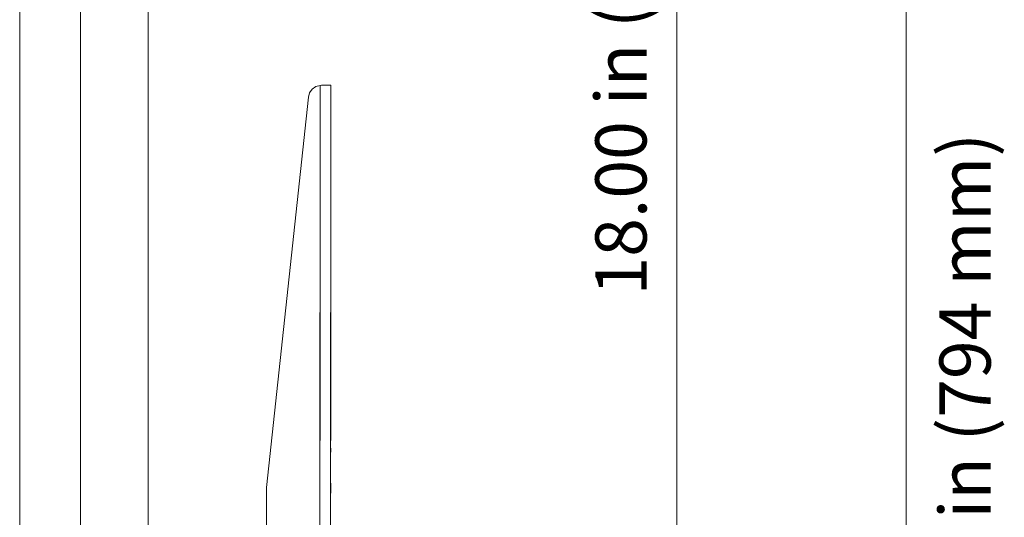
# Model space of a CAD drawing. Units: inches. Extents: x -4.3 to 12.7, y -11 to 0.
# Drawn here: x 5.5 to 7.7, y -5.3 to -4.2 of the extents above; entities that cross this region are included whole.
import ezdxf

# ---------------------------------------------------------------- set-up
doc = ezdxf.new("R2010")
doc.units = ezdxf.units.IN
doc.header["$MEASUREMENT"] = 0
doc.layers.add('Dimensions', color=7, linetype='Continuous', lineweight=0)
doc.layers.add('Drawing', color=7, linetype='Continuous', lineweight=0)

# ---------------------------------------------------------------- blocks, each defined once
blk = doc.blocks.new('Block_3')
at = {"layer": 'Drawing', "color": 18, "lineweight": 5, "true_color": 0x000000}
for p, q in [((5.4681, -5.5996), (5.4681, -3.5489)), ((5.4681, -5.5996), (5.4681, -3.5489)), ((5.6085, -5.5996), (5.6085, -3.5489)), ((5.6085, -5.5996), (5.6085, -3.5489)), ((5.7646, -3.8925), (5.7646, -5.5996)), ((5.7646, -3.8925), (5.7646, -5.5996)), ((6.1511, -4.3327), (6.1428, -4.3385)), ((6.1428, -4.3385), (6.1511, -4.3327)), ((6.1511, -4.3327), (6.1428, -4.3385)), ((6.1511, -4.3327), (6.1428, -4.3385)), ((6.1428, -4.3385), (6.1511, -4.3327)), ((6.1511, -4.3327), (6.1428, -4.3385)), ((6.1428, -4.3385), (6.1511, -4.3327)), ((6.1511, -4.3327), (6.1428, -4.3385)), ((6.161, -4.3302), (6.1511, -4.3327)), ((6.1511, -4.3327), (6.161, -4.3302)), ((6.161, -4.3302), (6.1511, -4.3327)), ((6.161, -4.3302), (6.1511, -4.3327)), ((6.1511, -4.3327), (6.161, -4.3302)), ((6.161, -4.3302), (6.1511, -4.3327)), ((6.1511, -4.3327), (6.161, -4.3302)), ((6.161, -4.3302), (6.1511, -4.3327)), ((6.161, -4.3302), (6.1594, -7.6064)), ((6.1594, -7.6064), (6.161, -4.3302)), ((6.1643, -4.3294), (6.161, -4.3302)), ((6.161, -4.3302), (6.1643, -4.3294)), ((6.161, -4.3302), (6.1643, -4.3294)), ((6.1643, -4.3294), (6.161, -4.3302)), ((6.161, -4.3302), (6.1643, -4.3294)), ((6.1643, -4.3294), (6.1709, -4.3294)), ((6.1643, -4.3294), (6.1726, -4.3294)), ((6.1643, -4.3294), (6.1709, -4.3294)), ((6.1726, -4.3294), (6.1643, -4.3294)), ((6.1709, -4.3294), (6.1734, -4.3294)), ((6.1709, -4.3294), (6.1734, -4.3294)), ((6.1726, -4.3294), (6.18, -4.3294)), ((6.18, -4.3294), (6.1726, -4.3294)), ((6.18, -4.3294), (6.1841, -4.3294)), ((6.1841, -4.3294), (6.18, -4.3294)), ((6.1841, -4.3294), (6.1858, -4.3294)), ((6.1858, -4.3294), (6.1841, -7.6064)), ((6.1841, -7.6064), (6.1858, -4.3294)), ((6.1858, -4.3294), (6.1841, -4.3294)), ((6.1841, -7.6064), (6.1858, -4.3294)), ((6.0371, -5.2568), (6.1338, -4.3575)), ((6.1338, -4.3575), (6.0371, -5.2568)), ((6.1338, -4.3575), (6.0371, -5.2568)), ((6.0371, -5.2568), (6.1338, -4.3575)), ((6.1338, -4.3575), (6.0371, -5.2568)), ((6.1362, -4.3475), (6.1338, -4.3575)), ((6.1338, -4.3575), (6.1362, -4.3475)), ((6.1338, -4.3575), (6.1362, -4.3475)), ((6.1362, -4.3475), (6.1338, -4.3575)), ((6.1428, -4.3385), (6.1362, -4.3475)), ((6.1362, -4.3475), (6.1428, -4.3385)), ((6.1362, -4.3475), (6.1428, -4.3385)), ((6.1428, -4.3385), (6.1362, -4.3475)), ((6.1858, -4.5028), (6.1858, -4.5061)), ((6.1858, -4.5061), (6.1858, -4.5028)), ((6.1858, -4.5061), (6.1858, -4.5078)), ((6.1858, -4.5078), (6.1858, -4.5061)), ((6.1858, -4.5458), (6.1858, -4.5466)), ((6.1858, -4.5466), (6.1858, -4.5458)), ((6.1858, -4.5466), (6.1858, -4.5458)), ((6.1858, -4.5458), (6.1858, -4.5466)), ((6.1858, -4.6688), (6.1858, -4.6696)), ((6.1858, -4.6688), (6.1858, -4.6696)), ((6.1858, -4.6688), (6.1858, -4.6696)), ((6.1858, -4.6688), (6.1858, -4.6696)), ((6.1858, -4.7027), (6.1858, -4.7101)), ((6.1858, -4.7101), (6.1858, -4.7027)), ((6.1858, -4.7101), (6.1858, -4.7109)), ((6.1858, -4.7109), (6.1858, -4.7101)), ((6.1858, -4.7935), (6.1858, -4.7886)), ((6.1858, -4.7935), (6.1858, -4.7886)), ((6.1858, -4.7935), (6.1858, -4.7886)), ((6.1858, -4.7935), (6.1858, -4.8051)), ((6.1858, -4.8051), (6.1858, -4.7935)), ((6.1858, -4.7935), (6.1858, -4.8051)), ((6.1858, -4.9653), (6.1858, -4.9694)), ((6.1858, -4.9694), (6.1858, -4.9653)), ((6.1858, -4.9694), (6.1858, -4.9711)), ((6.1858, -4.9711), (6.1858, -4.9694)), ((6.1858, -5.0099), (6.1858, -5.0099)), ((6.1858, -5.0099), (6.1858, -5.0099)), ((6.1858, -5.0099), (6.1858, -5.0099)), ((6.1858, -5.0099), (6.1858, -5.0099)), ((6.1858, -5.1313), (6.1858, -5.1338)), ((6.1858, -5.1338), (6.1858, -5.1313)), ((6.1858, -5.1338), (6.1858, -5.1313)), ((6.1858, -5.1313), (6.1858, -5.1338)), ((6.1858, -5.166), (6.1858, -5.1668)), ((6.1858, -5.1668), (6.1858, -5.166)), ((6.1858, -5.1668), (6.1858, -5.166)), ((6.1858, -5.1668), (6.1858, -5.1734)), ((6.1858, -5.1734), (6.1858, -5.1668)), ((6.1858, -5.1734), (6.1858, -5.1751)), ((6.1858, -5.1751), (6.1858, -5.1734)), ((6.0371, -5.2568), (6.0371, -5.4236)), ((6.0371, -5.4236), (6.0371, -5.2568)), ((6.0371, -5.2568), (6.0371, -5.4236)), ((6.0371, -5.4236), (6.0371, -5.2568)), ((6.0371, -5.2568), (6.0371, -5.4236)), ((6.1858, -5.2568), (6.1858, -5.2469)), ((6.1858, -5.2469), (6.1858, -5.2568)), ((6.1858, -5.2568), (6.1858, -5.2469)), ((6.1858, -5.2568), (6.1858, -5.2692)), ((6.1858, -5.2568), (6.1858, -5.2692)), ((6.1858, -5.2692), (6.1858, -5.27)), ((6.1858, -5.2692), (6.1858, -5.27))]:
    blk.add_line(p, q, dxfattribs=at)
for points in [[(5.6085, -5.5996), (5.6085, -3.5489), (5.5796, -3.5489)], [(5.6085, -5.5996), (5.6085, -3.5489), (5.6374, -3.5489), (5.6663, -3.5489)], [(6.0371, -5.4236), (6.0371, -5.2568), (6.1338, -4.3575), (6.1362, -4.3475), (6.1428, -4.3385), (6.1511, -4.3327)], [(6.1511, -4.3327), (6.161, -4.3302), (6.1594, -7.6064), (6.1412, -7.6064), (6.1296, -7.6039), (6.1189, -7.5973)], [(6.1643, -4.3294), (6.161, -4.3302), (6.1511, -4.3327), (6.1428, -4.3385), (6.1362, -4.3475), (6.1338, -4.3575)], [(6.1362, -4.3475), (6.1428, -4.3385), (6.1511, -4.3327), (6.161, -4.3302)], [(6.1643, -4.3294), (6.161, -4.3302), (6.1511, -4.3327), (6.1428, -4.3385)], [(6.161, -4.3302), (6.1511, -4.3327), (6.1428, -4.3385)], [(6.1428, -4.3385), (6.1511, -4.3327), (6.161, -4.3302)], [(6.161, -4.3302), (6.1511, -4.3327), (6.1428, -4.3385)], [(6.161, -4.3302), (6.1511, -4.3327), (6.1428, -4.3385)], [(6.1858, -4.3294), (6.1841, -7.6064), (6.1825, -7.6064), (6.1767, -7.6064), (6.1717, -7.6064), (6.1693, -7.6064), (6.1594, -7.6064), (6.161, -4.3302), (6.1643, -4.3294), (6.1726, -4.3294), (6.18, -4.3294), (6.1841, -4.3294), (6.1858, -4.3294)], [(6.1858, -4.3294), (6.1841, -4.3294), (6.18, -4.3294), (6.1726, -4.3294), (6.1643, -4.3294), (6.1709, -4.3294), (6.1734, -4.3294)], [(6.1643, -4.3294), (6.1709, -4.3294), (6.1734, -4.3294)], [(6.0371, -5.4236), (6.0371, -5.2568), (6.1338, -4.3575), (6.1362, -4.3475)], [(6.1338, -4.3575), (6.0371, -5.2568), (6.0371, -5.4236)], [(6.1428, -4.3385), (6.1362, -4.3475), (6.1338, -4.3575)], [(6.1858, -4.5078), (6.1858, -4.5061), (6.1858, -4.5028)], [(6.1858, -4.5028), (6.1858, -4.5061), (6.1858, -4.5078)], [(6.1858, -4.7109), (6.1858, -4.7101), (6.1858, -4.7027)], [(6.1858, -4.7027), (6.1858, -4.7101), (6.1858, -4.7109)], [(6.1858, -4.8051), (6.1858, -4.7935), (6.1858, -4.7886)], [(6.1858, -4.9711), (6.1858, -4.9694), (6.1858, -4.9653)], [(6.1858, -4.9653), (6.1858, -4.9694), (6.1858, -4.9711)], [(6.1858, -5.166), (6.1858, -5.1668), (6.1858, -5.1734), (6.1858, -5.1751)], [(6.1858, -5.1751), (6.1858, -5.1734), (6.1858, -5.1668)], [(6.1858, -5.2469), (6.1858, -5.2568), (6.1858, -5.2692), (6.1858, -5.27)], [(6.1858, -5.2568), (6.1858, -5.2692), (6.1858, -5.27)]]:
    blk.add_lwpolyline(points, dxfattribs=at)

msp = doc.modelspace()

# ---------------------------------------------------------------- linework, layer by layer
at = {"layer": 'Dimensions', "color": 18, "lineweight": 18, "true_color": 0x000000}
for p, q in [((7.5123, -2.6991), (7.5123, -7.6064)), ((6.984, -2.8375), (6.984, -5.6383))]:
    msp.add_line(p, q, dxfattribs=at)

# ---------------------------------------------------------------- block references
at = {"layer": 'Drawing'}
msp.add_blockref('Block_3', (0, 0), dxfattribs=at)

# ---------------------------------------------------------------- texts
at = {"layer": 'Dimensions', "char_height": 0.2, "attachment_point": 7, "rotation": 90}
for s, insert in [('\\C250;\\c2105123;\\FMyriad Pro|b0|i0|c1;\\H0.118000;\\W1.000000;18.00 in (457 mm)', (6.9137, -4.8146)), ('\\C250;\\c2105123;\\FMyriad Pro|b0|i0|c1;\\H0.118000;\\W1.000000;31.25 in (794 mm)', (7.7073, -5.7675))]:
    msp.add_mtext(s, dxfattribs=dict(at, insert=insert))

doc.saveas('drawing.dxf')
